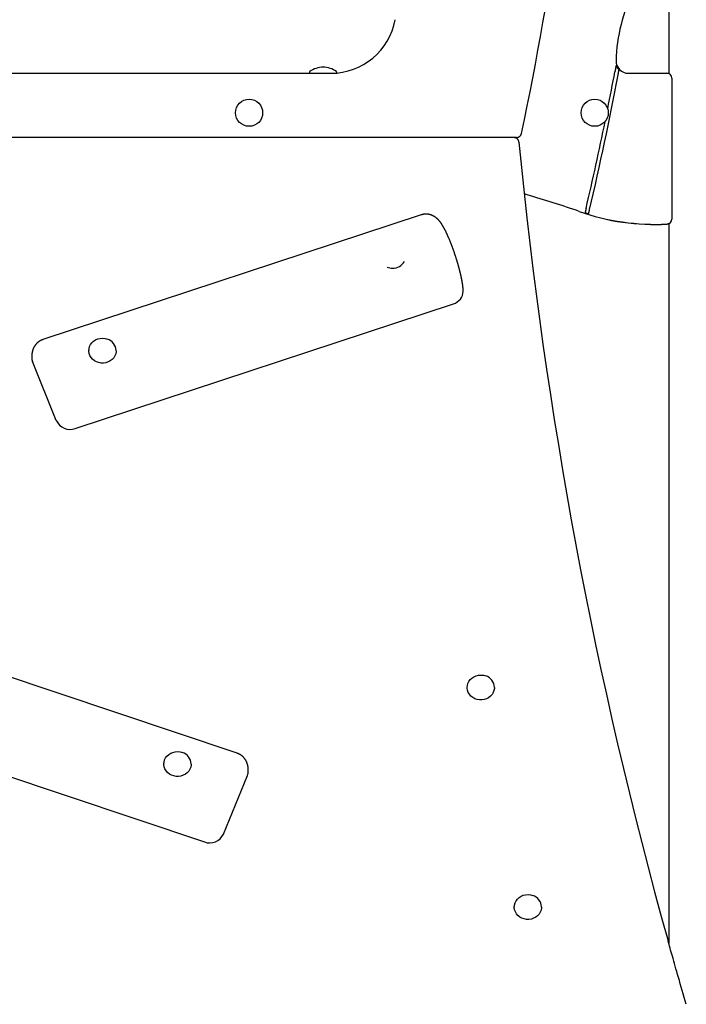
# Model space of a CAD drawing. Extents: x -3604 to 9487, y -2919 to 3372.
# Drawn here: x 1447 to 1987, y -1015 to -217 of the extents above; entities that cross this region are included whole.
import ezdxf

# ---------------------------------------------------------------- set-up
doc = ezdxf.new("R2010")
doc.units = 0

msp = doc.modelspace()

# ---------------------------------------------------------------- linework, layer by layer
at = {"color": 7, "linetype": 'Continuous'}
for p, q in [((1972.65, -171.19), (1972.65, -260.96)), ((1288.22, -260.67), (1698.92, -260.67)), ((1681.65, -259.67), (1681.65, -260.17)), ((1703.65, -260.17), (1703.65, -259.67)), ((1939.97, -260.67), (1971.15, -260.67)), ((1971.15, -260.67), (1972.65, -260.67)), ((1975.15, -264.67), (1975.15, -378.9)), ((1849.41, -312.67), (1302.96, -312.67)), ((1847.29, -312.85), (1303.01, -312.85)), ((1488.66, -312.67), (1469.26, -312.85)), ((1488.86, -312.67), (1488.66, -312.67)), ((1496.64, -312.67), (1496.45, -312.67)), ((1516.04, -312.85), (1496.64, -312.67)), ((1672.65, -312.85), (1672.65, -312.67)), ((1752.65, -312.85), (1752.65, -312.67)), ((1771.98, -375.49), (1465.64, -476.54)), ((1972.65, -382.61), (1972.65, -965.91)), ((1491.85, -548.6), (1798.19, -447.54)), ((1502.88, -485.42), (1502.88, -485.64)), ((1524.88, -485.64), (1524.88, -485.42)), ((1476.47, -542.1), (1457.31, -494.4)), ((1623.03, -811.86), (1384.3, -731.67)), ((1809.35, -758.46), (1809.35, -758.67)), ((1831.35, -758.67), (1831.35, -758.46)), ((1396.33, -816.57), (1596.4, -883.77)), ((1563.67, -820.48), (1563.67, -820.69)), ((1585.67, -820.69), (1585.67, -820.48)), ((1611.82, -877.35), (1631.28, -829.76)), ((1847.51, -936.39), (1847.51, -936.6)), ((1869.51, -936.6), (1869.51, -936.39))]:
    msp.add_line(p, q, dxfattribs=at)
for points in [[(1930.02, -254.11), (1929.96, -254.39), (1929.91, -254.67), (1929.86, -254.95), (1929.81, -255.22), (1929.76, -255.5), (1929.71, -255.77), (1929.66, -256.03), (1929.61, -256.3), (1929.56, -256.55), (1929.51, -256.81), (1929.47, -257.05), (1929.42, -257.29), (1929.38, -257.52), (1929.34, -257.73), (1929.3, -257.94), (1929.26, -258.14), (1929.23, -258.32), (1929.19, -258.5), (1929.16, -258.66), (1929.13, -258.82), (1929.11, -258.97), (1929.08, -259.11), (1929.05, -259.25), (1929.03, -259.39)], [(1931.61, -261.89), (1931.64, -261.7), (1931.68, -261.5), (1931.72, -261.31), (1931.75, -261.11), (1931.79, -260.92), (1931.83, -260.73), (1931.86, -260.54), (1931.9, -260.35), (1931.93, -260.17), (1931.97, -259.98), (1932, -259.81), (1932.03, -259.63), (1932.07, -259.46), (1932.1, -259.3), (1932.13, -259.14), (1932.15, -258.99), (1932.18, -258.84), (1932.21, -258.7), (1932.23, -258.57), (1932.26, -258.44), (1932.28, -258.31), (1932.31, -258.19), (1932.33, -258.06), (1932.35, -257.94)], [(1846.11, -312.85), (1845.82, -312.78), (1844.65, -312.67)], [(1851.27, -316.39), (1851.24, -316.26), (1851.22, -316.13), (1851.19, -316), (1851.17, -315.87), (1851.14, -315.74), (1851.1, -315.61), (1851.07, -315.48), (1851.02, -315.36), (1850.97, -315.24), (1850.92, -315.12), (1850.86, -315), (1850.8, -314.88), (1850.73, -314.76), (1850.66, -314.65), (1850.58, -314.54), (1850.5, -314.43), (1850.42, -314.33), (1850.33, -314.22), (1850.24, -314.12), (1850.15, -314.03), (1850.05, -313.93), (1849.95, -313.84), (1849.85, -313.76), (1849.74, -313.67), (1849.64, -313.59), (1849.52, -313.52), (1849.41, -313.44), (1849.3, -313.38), (1849.18, -313.31), (1849.07, -313.25), (1848.95, -313.2), (1848.84, -313.15), (1848.72, -313.1), (1848.61, -313.06), (1848.5, -313.03), (1848.4, -312.99), (1848.29, -312.97), (1848.19, -312.94), (1848.09, -312.92), (1847.99, -312.9), (1847.9, -312.89), (1847.8, -312.88), (1847.71, -312.87), (1847.63, -312.86), (1847.54, -312.86), (1847.45, -312.85), (1847.37, -312.85), (1847.29, -312.85)], [(1857.91, -359.28), (1856.4, -358.72), (1855.54, -358.26)], [(1806.08, -437.32), (1806.08, -437.11), (1806.08, -436.89), (1806.07, -436.67), (1806.07, -436.44), (1806.06, -436.22), (1806.05, -435.99), (1806.04, -435.75), (1806.03, -435.51), (1806.02, -435.26), (1806, -435.01), (1805.98, -434.75), (1805.96, -434.49), (1805.93, -434.22), (1805.91, -433.94), (1805.88, -433.65), (1805.84, -433.36), (1805.81, -433.05), (1805.77, -432.74), (1805.73, -432.43), (1805.69, -432.11), (1805.64, -431.79), (1805.59, -431.47), (1805.55, -431.14), (1805.5, -430.81), (1805.44, -430.49), (1805.39, -430.17), (1805.34, -429.84), (1805.28, -429.52), (1805.23, -429.2), (1805.17, -428.87), (1805.11, -428.55), (1805.05, -428.22), (1804.98, -427.89), (1804.92, -427.56), (1804.85, -427.23), (1804.78, -426.89), (1804.72, -426.55), (1804.64, -426.21), (1804.57, -425.87), (1804.5, -425.53), (1804.42, -425.18), (1804.34, -424.84), (1804.27, -424.49), (1804.19, -424.13), (1804.1, -423.78), (1804.02, -423.43), (1803.94, -423.07), (1803.85, -422.71), (1803.76, -422.36), (1803.68, -422), (1803.59, -421.64), (1803.5, -421.28), (1803.41, -420.91), (1803.31, -420.55), (1803.22, -420.19), (1803.12, -419.83), (1803.03, -419.46), (1802.93, -419.09), (1802.83, -418.73), (1802.73, -418.36), (1802.63, -417.99), (1802.53, -417.62), (1802.43, -417.25), (1802.32, -416.88), (1802.22, -416.51), (1802.11, -416.14), (1802.01, -415.77), (1801.9, -415.4), (1801.79, -415.02), (1801.68, -414.65), (1801.57, -414.28), (1801.46, -413.9), (1801.35, -413.53), (1801.23, -413.15), (1801.12, -412.78), (1801, -412.4), (1800.89, -412.02), (1800.77, -411.65), (1800.65, -411.27), (1800.54, -410.9), (1800.42, -410.52), (1800.3, -410.14), (1800.18, -409.77), (1800.05, -409.39), (1799.93, -409.02), (1799.81, -408.64), (1799.68, -408.26), (1799.56, -407.89), (1799.44, -407.51), (1799.31, -407.14), (1799.18, -406.77), (1799.06, -406.39), (1798.93, -406.02), (1798.8, -405.65), (1798.67, -405.28), (1798.54, -404.91), (1798.41, -404.54), (1798.28, -404.17), (1798.15, -403.8), (1798.02, -403.43), (1797.89, -403.07), (1797.75, -402.7), (1797.62, -402.34), (1797.49, -401.97), (1797.35, -401.61), (1797.22, -401.25), (1797.08, -400.89), (1796.95, -400.53), (1796.81, -400.17), (1796.68, -399.82), (1796.54, -399.46), (1796.41, -399.11), (1796.27, -398.76), (1796.13, -398.41), (1795.99, -398.06), (1795.86, -397.71), (1795.72, -397.36), (1795.58, -397.02), (1795.44, -396.68), (1795.3, -396.34), (1795.16, -396), (1795.03, -395.66), (1794.89, -395.32), (1794.75, -394.99), (1794.61, -394.66), (1794.47, -394.33), (1794.33, -394), (1794.19, -393.67), (1794.05, -393.35), (1793.91, -393.03), (1793.76, -392.71), (1793.62, -392.39), (1793.48, -392.07), (1793.34, -391.76), (1793.2, -391.45), (1793.06, -391.14), (1792.92, -390.83), (1792.77, -390.52), (1792.63, -390.22), (1792.49, -389.92), (1792.34, -389.62), (1792.2, -389.32), (1792.06, -389.02), (1791.91, -388.73), (1791.77, -388.43), (1791.62, -388.14), (1791.47, -387.85), (1791.33, -387.57), (1791.18, -387.28), (1791.03, -387), (1790.88, -386.71), (1790.73, -386.43), (1790.58, -386.15), (1790.43, -385.87), (1790.27, -385.6), (1790.12, -385.32), (1789.97, -385.05), (1789.81, -384.78), (1789.65, -384.51), (1789.5, -384.25), (1789.34, -383.99), (1789.18, -383.73), (1789.03, -383.48), (1788.87, -383.23), (1788.71, -382.99), (1788.55, -382.75), (1788.4, -382.52), (1788.24, -382.29), (1788.08, -382.06), (1787.93, -381.84), (1787.77, -381.63), (1787.62, -381.42), (1787.47, -381.21), (1787.31, -381.01), (1787.16, -380.82), (1787.01, -380.63), (1786.86, -380.45), (1786.71, -380.27), (1786.56, -380.1), (1786.41, -379.93), (1786.26, -379.76), (1786.11, -379.6), (1785.97, -379.44), (1785.82, -379.29), (1785.67, -379.14), (1785.53, -378.99), (1785.38, -378.85), (1785.23, -378.71), (1785.08, -378.57), (1784.93, -378.43), (1784.78, -378.3), (1784.63, -378.17), (1784.47, -378.04), (1784.32, -377.91), (1784.16, -377.78), (1784, -377.66), (1783.83, -377.54), (1783.67, -377.41), (1783.5, -377.3), (1783.33, -377.18), (1783.16, -377.06), (1782.98, -376.95), (1782.8, -376.84), (1782.63, -376.73), (1782.44, -376.62), (1782.26, -376.52), (1782.07, -376.42), (1781.88, -376.32), (1781.69, -376.22), (1781.49, -376.13), (1781.3, -376.03), (1781.1, -375.95), (1780.9, -375.86), (1780.69, -375.78), (1780.49, -375.7), (1780.28, -375.62), (1780.07, -375.55), (1779.86, -375.48), (1779.64, -375.41), (1779.43, -375.35), (1779.21, -375.29), (1778.99, -375.23), (1778.77, -375.18), (1778.55, -375.13), (1778.32, -375.08), (1778.1, -375.04), (1777.87, -375.01), (1777.64, -374.97), (1777.41, -374.94), (1777.18, -374.92), (1776.95, -374.9), (1776.72, -374.88), (1776.49, -374.87), (1776.26, -374.86), (1776.02, -374.86), (1775.79, -374.86), (1775.57, -374.86), (1775.34, -374.87), (1775.12, -374.88), (1774.9, -374.9), (1774.68, -374.91), (1774.47, -374.93), (1774.27, -374.96), (1774.06, -374.98), (1773.87, -375.01), (1773.68, -375.05), (1773.49, -375.08), (1773.31, -375.12), (1773.13, -375.17), (1772.96, -375.21), (1772.79, -375.26), (1772.63, -375.31), (1772.46, -375.37), (1772.3, -375.42), (1772.15, -375.48), (1771.99, -375.53)], [(1905.64, -370.29), (1905.6, -370.45), (1905.57, -370.6), (1905.53, -370.76), (1905.5, -370.91), (1905.46, -371.07), (1905.42, -371.22), (1905.39, -371.37), (1905.35, -371.52), (1905.32, -371.67), (1905.28, -371.82), (1905.25, -371.97), (1905.22, -372.11), (1905.18, -372.24), (1905.15, -372.37), (1905.12, -372.5), (1905.1, -372.61), (1905.07, -372.73), (1905.05, -372.83), (1905.02, -372.92), (1905, -373.01), (1904.98, -373.1), (1904.97, -373.17), (1904.95, -373.24), (1904.93, -373.31), (1904.92, -373.36), (1904.91, -373.42), (1904.9, -373.47), (1904.89, -373.51), (1904.88, -373.56), (1904.87, -373.6), (1904.86, -373.64), (1904.85, -373.67)], [(1907.72, -374.57), (1907.74, -374.47), (1907.76, -374.38), (1907.79, -374.28), (1907.81, -374.18), (1907.84, -374.07), (1907.86, -373.96), (1907.89, -373.85), (1907.92, -373.73), (1907.95, -373.61), (1907.98, -373.48), (1908.01, -373.35), (1908.04, -373.21), (1908.07, -373.08), (1908.1, -372.94), (1908.13, -372.81), (1908.16, -372.67), (1908.19, -372.55), (1908.22, -372.42), (1908.25, -372.3), (1908.28, -372.19), (1908.3, -372.08), (1908.33, -371.97), (1908.35, -371.88), (1908.37, -371.78), (1908.39, -371.69), (1908.41, -371.61), (1908.43, -371.54), (1908.45, -371.46), (1908.46, -371.39), (1908.48, -371.32), (1908.5, -371.26), (1908.51, -371.19)], [(1972.65, -382.64), (1972.13, -382.81), (1971.39, -382.93)], [(1465.65, -476.58), (1465.49, -476.63), (1465.33, -476.68), (1465.18, -476.73), (1465.02, -476.78), (1464.86, -476.83), (1464.7, -476.89), (1464.54, -476.96), (1464.37, -477.03), (1464.2, -477.1), (1464.03, -477.18), (1463.86, -477.27), (1463.68, -477.36), (1463.51, -477.46), (1463.33, -477.56), (1463.14, -477.67), (1462.96, -477.79), (1462.78, -477.91), (1462.59, -478.03), (1462.4, -478.16), (1462.22, -478.29), (1462.03, -478.42), (1461.85, -478.56), (1461.67, -478.71), (1461.49, -478.85), (1461.32, -479), (1461.14, -479.15), (1460.98, -479.3), (1460.81, -479.46), (1460.65, -479.62), (1460.5, -479.78), (1460.35, -479.94), (1460.2, -480.1), (1460.05, -480.26), (1459.91, -480.43), (1459.77, -480.6), (1459.63, -480.77), (1459.5, -480.94), (1459.37, -481.11), (1459.25, -481.28), (1459.13, -481.45), (1459.01, -481.63), (1458.9, -481.81), (1458.79, -481.98), (1458.68, -482.16), (1458.57, -482.34), (1458.47, -482.51), (1458.38, -482.69), (1458.28, -482.87), (1458.19, -483.05), (1458.1, -483.23), (1458.02, -483.41), (1457.94, -483.59), (1457.86, -483.78), (1457.78, -483.96), (1457.71, -484.14), (1457.64, -484.32), (1457.57, -484.5), (1457.51, -484.68), (1457.44, -484.86), (1457.38, -485.04), (1457.33, -485.23), (1457.27, -485.41), (1457.22, -485.59), (1457.17, -485.77), (1457.12, -485.96), (1457.08, -486.14), (1457.04, -486.32), (1457, -486.51), (1456.96, -486.69), (1456.92, -486.88), (1456.89, -487.07), (1456.85, -487.27), (1456.82, -487.46), (1456.79, -487.66), (1456.76, -487.86), (1456.74, -488.07), (1456.71, -488.28), (1456.69, -488.49), (1456.67, -488.7), (1456.66, -488.91), (1456.64, -489.13), (1456.63, -489.35), (1456.62, -489.57), (1456.61, -489.79), (1456.61, -490.01), (1456.6, -490.24), (1456.6, -490.46), (1456.59, -490.68)], [(1502.88, -485.42), (1502.99, -483.97), (1503.45, -482.24), (1504.25, -480.6), (1505.35, -479.12), (1506.73, -477.84), (1508.34, -476.81), (1510.13, -476.05), (1512.04, -475.6), (1514, -475.46), (1515.96, -475.64), (1517.86, -476.13)], [(1524.88, -485.64), (1524.86, -486.2), (1524.57, -487.96), (1523.94, -489.66), (1522.99, -491.22), (1521.74, -492.61), (1520.24, -493.77), (1518.53, -494.67), (1516.68, -495.27), (1514.74, -495.57), (1512.76, -495.55), (1510.83, -495.21), (1508.99, -494.57), (1507.31, -493.63), (1505.84, -492.44), (1504.63, -491.03), (1503.71, -489.45), (1503.12, -487.74), (1502.88, -485.97), (1502.88, -485.64)], [(1809.35, -758.46), (1809.47, -757), (1809.93, -755.27), (1810.73, -753.63), (1811.83, -752.15), (1813.21, -750.87), (1814.82, -749.84), (1816.6, -749.08), (1818.51, -748.63), (1820.48, -748.49), (1822.44, -748.67), (1824.33, -749.16)], [(1831.35, -758.67), (1831.33, -759.23), (1831.05, -761), (1830.42, -762.69), (1829.46, -764.25), (1828.22, -765.64), (1826.72, -766.8), (1825.01, -767.7), (1823.16, -768.31), (1821.21, -768.61), (1819.24, -768.59), (1817.3, -768.25), (1815.47, -767.6), (1813.79, -766.67), (1812.31, -765.47), (1811.1, -764.06), (1810.19, -762.48), (1809.6, -760.77), (1809.36, -759), (1809.35, -758.67)], [(1563.67, -820.48), (1563.78, -819.03), (1564.24, -817.29), (1565.04, -815.66), (1566.14, -814.18), (1567.52, -812.9), (1569.13, -811.87), (1570.92, -811.11), (1572.83, -810.65), (1574.79, -810.51), (1576.75, -810.69), (1578.65, -811.19)], [(1632.03, -825.98), (1632.03, -825.81), (1632.02, -825.64), (1632.02, -825.47), (1632.02, -825.3), (1632.01, -825.13), (1632.01, -824.96), (1632, -824.78), (1631.99, -824.6), (1631.98, -824.43), (1631.97, -824.25), (1631.95, -824.06), (1631.94, -823.88), (1631.92, -823.69), (1631.9, -823.51), (1631.88, -823.32), (1631.85, -823.12), (1631.82, -822.93), (1631.79, -822.73), (1631.76, -822.54), (1631.73, -822.34), (1631.69, -822.14), (1631.65, -821.94), (1631.61, -821.74), (1631.56, -821.54), (1631.51, -821.34), (1631.46, -821.15), (1631.41, -820.95), (1631.35, -820.75), (1631.3, -820.55), (1631.23, -820.36), (1631.17, -820.16), (1631.1, -819.96), (1631.03, -819.77), (1630.96, -819.57), (1630.88, -819.38), (1630.8, -819.18), (1630.72, -818.99), (1630.63, -818.79), (1630.54, -818.6), (1630.45, -818.4), (1630.35, -818.21), (1630.25, -818.02), (1630.15, -817.83), (1630.04, -817.64), (1629.93, -817.45), (1629.81, -817.26), (1629.69, -817.07), (1629.57, -816.89), (1629.45, -816.7), (1629.32, -816.52), (1629.18, -816.34), (1629.05, -816.16), (1628.91, -815.98), (1628.76, -815.8), (1628.62, -815.63), (1628.47, -815.46), (1628.31, -815.29), (1628.16, -815.12), (1628, -814.95), (1627.83, -814.79), (1627.67, -814.63), (1627.49, -814.48), (1627.32, -814.32), (1627.14, -814.17), (1626.96, -814.02), (1626.78, -813.88), (1626.6, -813.74), (1626.41, -813.6), (1626.23, -813.47), (1626.04, -813.34), (1625.86, -813.22), (1625.67, -813.1), (1625.49, -812.99), (1625.31, -812.88), (1625.13, -812.78), (1624.96, -812.68), (1624.78, -812.59), (1624.61, -812.5), (1624.45, -812.42), (1624.28, -812.34), (1624.12, -812.27), (1623.96, -812.21), (1623.8, -812.15), (1623.64, -812.1), (1623.48, -812.05), (1623.33, -812), (1623.18, -811.95), (1623.02, -811.9)], [(1585.67, -820.69), (1585.65, -821.26), (1585.36, -823.02), (1584.73, -824.72), (1583.78, -826.28), (1582.53, -827.67), (1581.03, -828.83), (1579.32, -829.73), (1577.47, -830.33), (1575.53, -830.63), (1573.55, -830.61), (1571.62, -830.27), (1569.78, -829.63), (1568.1, -828.69), (1566.63, -827.5), (1565.42, -826.09), (1564.5, -824.51), (1563.91, -822.8), (1563.67, -821.03), (1563.67, -820.69)], [(1847.51, -936.39), (1847.63, -934.94), (1848.09, -933.2), (1848.89, -931.56), (1849.99, -930.08), (1851.37, -928.81), (1852.98, -927.77), (1854.77, -927.01), (1856.67, -926.56), (1858.64, -926.42), (1860.6, -926.6), (1862.5, -927.09)], [(1869.51, -936.6), (1869.5, -937.16), (1869.21, -938.93), (1868.58, -940.62), (1867.62, -942.19), (1866.38, -943.57), (1864.88, -944.73), (1863.17, -945.63), (1861.32, -946.24), (1859.37, -946.54), (1857.4, -946.52), (1855.47, -946.18), (1853.63, -945.53), (1851.95, -944.6), (1850.48, -943.41), (1849.26, -942), (1848.35, -940.41), (1847.76, -938.71), (1847.52, -936.93), (1847.51, -936.6)], [(1986.84, -1015.34), (1986.01, -1012.51), (1985.19, -1009.7), (1984.37, -1006.9), (1983.57, -1004.14), (1982.77, -1001.42), (1982, -998.75), (1981.24, -996.15), (1980.5, -993.62), (1979.79, -991.18), (1979.11, -988.82), (1978.45, -986.54), (1977.82, -984.36), (1977.22, -982.25), (1976.64, -980.24), (1976.1, -978.3), (1975.57, -976.45), (1975.08, -974.69), (1974.6, -973), (1974.15, -971.38), (1973.71, -969.8), (1973.29, -968.27), (1972.88, -966.78), (1972.47, -965.3), (1972.07, -963.84)]]:
    msp.add_lwpolyline(points, dxfattribs=at)
for centre in [(1632.65, -292.67), (1912.65, -292.67)]:
    msp.add_circle(centre, 11, dxfattribs=at)
for centre, radius, start, end in [((-592.08, 210.09), 2500, 348.00456, 4.79529), ((2059.94, -253.33), 130, 152.68082, 178.72835), ((1698.92, -207.67), 53, 270, 349.58972), ((1939.97, -250.67), 10, 178.72835, 270), ((1939.97, -250.67), 10.54, 199.06748, 223.66312), ((1682.15, -259.67), 0.5, 124.92021, 180), ((1682.15, -260.17), 0.5, 180, 270), ((1693.31, -275.66), 20, 91.89823, 124.92021), ((1691.99, -275.66), 20, 55.07979, 88.10177), ((1703.15, -259.67), 0.5, 0, 55.07979), ((1703.15, -260.17), 0.5, 323.58812, 0), ((-632.97, 222.94), 2610, 346.84211, 349.29461), ((-632.97, 222.94), 2607, 348.66445, 349.33803), ((1971.15, -264.67), 4, 0, 90), ((-632.97, 222.94), 2607, 346.84699, 348.43525), ((1849.41, -308.67), 4, 270, 348.00456), ((1492.65, -1827.67), 1515, 89.11543, 90.88457), ((5577.9, 43.83), 3744.01, 185.52177, 195.61531), ((1647.43, -1096.97), 767.12, 70.76554, 74.07571), ((1960.84, -203.78), 179.46, 250.23556, 273.37024), ((1961.92, -195.62), 187.51, 250.76554, 272.88225), ((1961.92, -195.62), 186.97, 252.22645, 253.14811), ((1971.15, -378.9), 4, 272.88225, 0), ((1749, -407.49), 11.18, 268.5523, 329.3188), ((1748.78, -406.72), 11.95, 248.85312, 269.71622), ((1795.16, -437.04), 10.93, 286.09153, 358.53451), ((1514.91, -485.65), 9.97, 1.32293, 72.79233), ((1466.54, -490.68), 9.95, 179.98412, 201.99276), ((1487.69, -537), 12.32, 204.44063, 289.73976), ((1821.39, -758.69), 9.97, 1.32293, 72.79233), ((1575.7, -820.71), 9.97, 1.32293, 72.79233), ((1622.08, -825.98), 9.95, 337.64107, 359.96802), ((1600.6, -872.13), 12.37, 250.13763, 335.05209), ((1859.55, -936.62), 9.97, 1.32293, 72.79233)]:
    msp.add_arc(centre, radius, start, end, dxfattribs=at)

doc.saveas('drawing.dxf')
